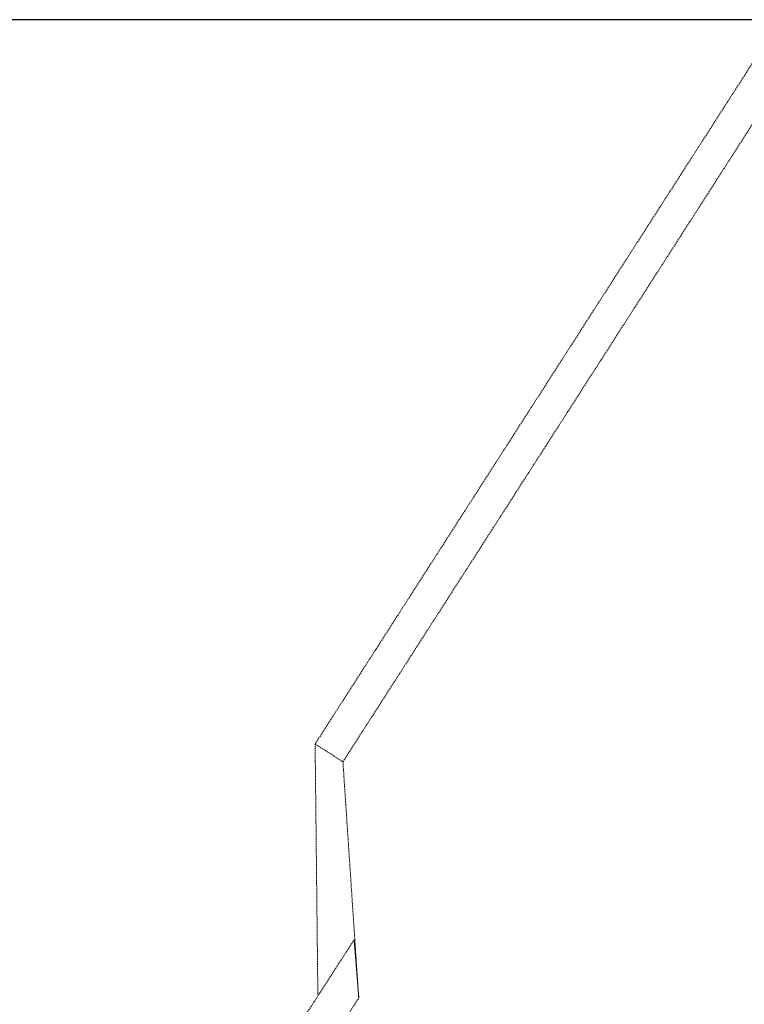
# Model space of a CAD drawing. Units: millimetres. Extents: x 948461 to 973937, y 371646 to 385754.
# Drawn here: x 952730 to 956237, y 380969 to 385735 of the extents above; entities that cross this region are included whole.
import ezdxf

# ---------------------------------------------------------------- set-up
doc = ezdxf.new("R2010")
doc.units = ezdxf.units.MM
doc.linetypes.add('STRICHLINIE2', pattern=[9.525, 6.35, -3.175])
for name, color, linetype, lineweight in [('AGROPAC_Bemaßung Sicherheitsbereich', 5, 'Continuous', 18), ('AGROPAC_Konstruktion', 1, 'Continuous', 0), ('AGROPAC_Sicherheitsbereich', 142, 'STRICHLINIE2', 15)]:
    doc.layers.add(name, color=color, linetype=linetype, lineweight=lineweight)
doc.styles.get("Standard").update_dxf_attribs({"font": 'arial.ttf'})
doc.dimstyles.new('Standard$0', dxfattribs={"dimtxt": 0.18, "dimasz": 0.18, "dimexe": 0.18, "dimexo": 0.0625, "dimgap": 0.09, "dimtad": 0, "dimtih": 1, "dimtoh": 1, "dimdec": 4, "dimzin": 0, "dimdsep": 46, "dimtxsty": 'Standard', "dimcen": 0.09, "dimadec": 0, "dimazin": 0, "dimtfac": 1, "dimtdec": 4, "dimtofl": 0, "dimtmove": 0, "dimatfit": 3, "dimfxl": 0, "dimtolj": 1, "dimtzin": 0, "dimarcsym": 0})

# ---------------------------------------------------------------- blocks, each defined once
blk = doc.blocks.new('*D95')
at = {"layer": 'AGROPAC_Bemaßung Sicherheitsbereich', "color": 0, "linetype": 'ByBlock', "lineweight": -2, "transparency": 16777216}
for p, q in [((956724.2, 385735), (948669.5, 385735)), ((948903.5, 385501), (948903.5, 379659.2)), ((948903.5, 373344.3), (948903.5, 379186.2)), ((954198.2, 373110.3), (948669.5, 373110.3))]:
    blk.add_line(p, q, dxfattribs=at)
at = {"layer": 'AGROPAC_Bemaßung Sicherheitsbereich', "color": 0, "transparency": 16777216}
for points in [[(948864.5, 385501), (948942.5, 385501), (948903.5, 385735)], [(948864.5, 373344.3), (948942.5, 373344.3), (948903.5, 373110.3)]]:
    blk.add_solid(points, dxfattribs=at)
at = {"layer": 'Defpoints', "color": 0, "transparency": 16777216}
for p in [(948903.5, 385735), (956805.5, 385735), (954279.4, 373110.3)]:
    blk.add_point(p, dxfattribs=at)
at = {"layer": 'AGROPAC_Bemaßung Sicherheitsbereich', "color": 0, "transparency": 16777216, "insert": (948903.5, 379422.7), "char_height": 234, "attachment_point": 5}
blk.add_mtext('\\A1;12600', dxfattribs=at)

msp = doc.modelspace()

# ---------------------------------------------------------------- linework, layer by layer
at = {"layer": 'AGROPAC_Konstruktion'}
msp.add_line((954370.6, 380998.8, -20.6), (954348.5, 381281.6, -20.6), dxfattribs=at)
at = {"layer": 'AGROPAC_Sicherheitsbereich'}
for p, q in [((956320.9, 385595.1, 468.9), (954159.6, 382229.3, 468.9)), ((954294.2, 382142.9, 468.9), (956455.5, 385508.7, 468.9)), ((954159.6, 382229.3, 468.9), (954294.2, 382142.9, 468.9)), ((954159.6, 382229.3, 468.9), (954172.9, 381016.5, 468.9)), ((954294.2, 382142.9, 468.9), (954370.6, 380998.8, 468.9)), ((954348.5, 381281.6, -20.6), (952631.2, 378617.8, -20.6)), ((952765.8, 378531.4, -20.6), (954370.6, 380998.8, -20.6))]:
    msp.add_line(p, q, dxfattribs=at)

# ---------------------------------------------------------------- dimensions: what is measured, and where the dimension line sits
at = {"layer": 'AGROPAC_Bemaßung Sicherheitsbereich'}
dim = msp.add_linear_dim(base=(948903.5, 385735), p1=(954279.4, 373110.3), p2=(956805.5, 385735), angle=90, text='12600', dimstyle='Standard$0', override={"dimscale": 1300, "dimdec": 0, "dimarcsym": 1}, dxfattribs=at)
dim.commit()
dim.dimension.update_dxf_attribs({"geometry": '*D95', "text_midpoint": (948903.5, 379422.7)})

doc.saveas('drawing.dxf')
